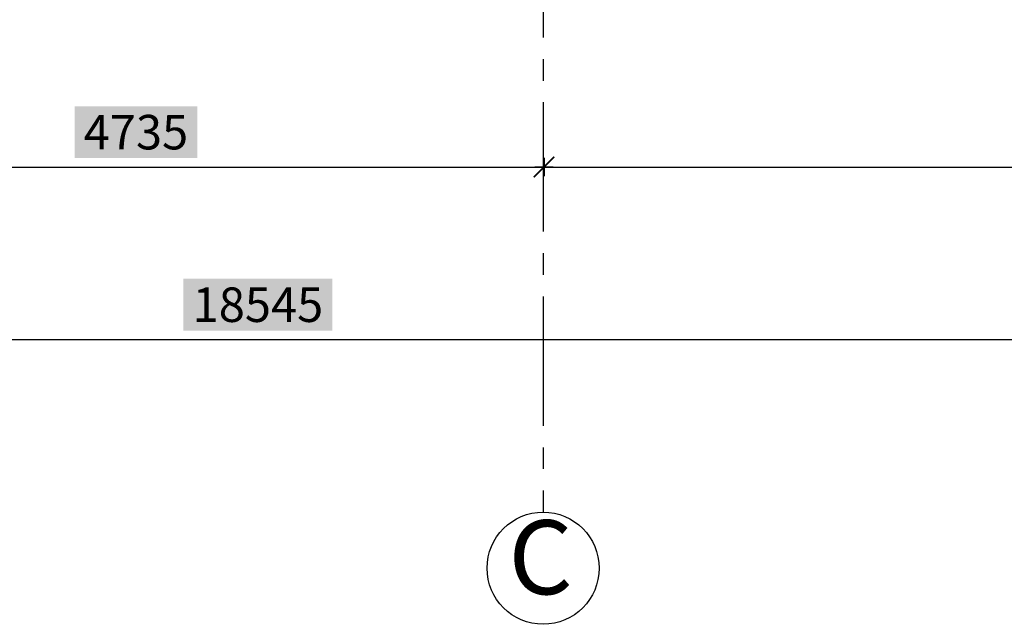
# Model space of a CAD drawing. Units: metres. Extents: x 930 to 1908, y -238 to 11.
# Drawn here: x 986 to 992, y -129 to -126 of the extents above; entities that cross this region are included whole.
import ezdxf

# ---------------------------------------------------------------- set-up
doc = ezdxf.new("R2010")
doc.units = ezdxf.units.M
doc.header["$MEASUREMENT"] = 0
doc.header["$PDMODE"] = 34
doc.linetypes.add('CENTER2', pattern=[1.125, 0.75, -0.125, 0.125, -0.125])
for name, color, linetype in [('AXES', 1, 'CENTER2'), ('AXIS', 10, 'CENTER2'), ('Dim', 7, 'Continuous'), ('ELEV', 7, 'Continuous'), ('TABLE', 7, 'Continuous'), ('TEXT', 22, 'Continuous')]:
    doc.layers.add(name, color=color, linetype=linetype)
doc.dimstyles.new('Copy of COLORED dim in 100', dxfattribs={"dimtxt": 200, "dimasz": 0.45, "dimexe": 0, "dimexo": 0, "dimgap": 100, "dimtad": 1, "dimdec": 0, "dimrnd": 5, "dimzin": 9, "dimdsep": 46, "dimtxsty": 'Standard', "dimblk": 'tick', "dimcen": 0.09, "dimse1": 1, "dimse2": 1, "dimclrd": 7, "dimclrt": 170, "dimadec": 0, "dimazin": 0, "dimtfac": 1, "dimtdec": 0, "dimtix": 1, "dimtofl": 0, "dimtmove": 2, "dimatfit": 3, "dimldrblk": 'ARROW', "dimfxl": 0, "dimtfill": 2, "dimtfillclr": 255, "dimtolj": 1, "dimtzin": 0, "dimarcsym": 0})

# ---------------------------------------------------------------- blocks, each defined once
blk = doc.blocks.new('tick')
at = {"color": 10}
blk.add_line((-132, -132), (132, 132), dxfattribs=at)
for p, q in [((0, -117), (0, 117)), ((117, 0), (-117, 0))]:
    blk.add_line(p, q)
at = {"color": 10, "const_width": 20}
blk.add_lwpolyline([(132, 132), (-132, -132)], dxfattribs=at)
blk = doc.blocks.new('*D1299')
at = {"layer": 'Defpoints', "color": 0, "transparency": 16777216}
for p in [(2164110.2, 414318.9), (2182654.2, 411697.9), (2182654.2, 407185)]:
    blk.add_point(p, dxfattribs=at)
at = {"layer": 'Dim', "color": 7, "lineweight": -2, "transparency": 16777216}
blk.add_line((2164110.6, 407185), (2182653.7, 407185), dxfattribs=at)
at = {"layer": 'Dim', "color": 7, "lineweight": -2, "transparency": 16777216, "xscale": 0.45, "yscale": 0.45, "zscale": 0.45, "rotation": 180}
blk.add_blockref('tick', (2164110.2, 407185), dxfattribs=at)
at = {"layer": 'Dim', "color": 7, "lineweight": -2, "transparency": 16777216, "xscale": 0.45, "yscale": 0.45, "zscale": 0.45}
blk.add_blockref('tick', (2182654.2, 407185), dxfattribs=at)
at = {"layer": 'Dim', "color": 170, "transparency": 16777216, "insert": (2173382.2, 407387.1), "char_height": 200, "attachment_point": 5, "bg_fill": 1, "box_fill_scale": 1.25, "bg_fill_color": 255, "bg_fill_transparency": 0}
blk.add_mtext('\\A1;18545', dxfattribs=at)
blk = doc.blocks.new('ARROW')
at = {"layer": 'TEXT'}
h = blk.add_hatch(color=10, dxfattribs=at)
h.dxf.hatch_style = 2
h.paths.add_polyline_path([(-258, 76), (-258, 0), (0, 0)])
h.paths.add_polyline_path([(0, 0), (-258, 0), (-258, -76)])
at = {"layer": 'TEXT', "color": 10}
for points in [[(-258, 76), (0, 0), (-258, 0), (-258, 76)], [(-258, -76), (0, 0), (-258, 0), (-258, -76)]]:
    blk.add_lwpolyline(points, dxfattribs=at)
blk = doc.blocks.new('*D1302')
at = {"layer": 'Defpoints', "color": 0, "transparency": 16777216}
for p in [(2170308.4, 408185), (2175041.4, 408185), (2175041.4, 408185)]:
    blk.add_point(p, dxfattribs=at)
at = {"layer": 'Dim', "color": 7, "lineweight": -2, "transparency": 16777216}
blk.add_line((2170308.9, 408185), (2175041, 408185), dxfattribs=at)
at = {"layer": 'Dim', "color": 7, "lineweight": -2, "transparency": 16777216, "xscale": 0.45, "yscale": 0.45, "zscale": 0.45, "rotation": 180}
blk.add_blockref('tick', (2170308.4, 408185), dxfattribs=at)
at = {"layer": 'Dim', "color": 7, "lineweight": -2, "transparency": 16777216, "xscale": 0.45, "yscale": 0.45, "zscale": 0.45}
blk.add_blockref('tick', (2175041.4, 408185), dxfattribs=at)
at = {"layer": 'Dim', "color": 170, "transparency": 16777216, "insert": (2172674.9, 408387.1), "char_height": 200, "attachment_point": 5, "bg_fill": 1, "box_fill_scale": 1.25, "bg_fill_color": 255, "bg_fill_transparency": 0}
blk.add_mtext('\\A1;4735', dxfattribs=at)
blk = doc.blocks.new('*D1303')
at = {"layer": 'Defpoints', "color": 0, "transparency": 16777216}
for p in [(2175041.4, 408185), (2182482.4, 408185), (2182482.4, 408185)]:
    blk.add_point(p, dxfattribs=at)
at = {"layer": 'Dim', "color": 7, "lineweight": -2, "transparency": 16777216}
blk.add_line((2175041.9, 408185), (2182481.9, 408185), dxfattribs=at)
at = {"layer": 'Dim', "color": 7, "lineweight": -2, "transparency": 16777216, "xscale": 0.45, "yscale": 0.45, "zscale": 0.45, "rotation": 180}
blk.add_blockref('tick', (2175041.4, 408185), dxfattribs=at)
at = {"layer": 'Dim', "color": 7, "lineweight": -2, "transparency": 16777216, "xscale": 0.45, "yscale": 0.45, "zscale": 0.45}
blk.add_blockref('tick', (2182482.4, 408185), dxfattribs=at)
at = {"layer": 'Dim', "color": 170, "transparency": 16777216, "insert": (2178761.9, 408387.1), "char_height": 200, "attachment_point": 5, "bg_fill": 1, "box_fill_scale": 1.25, "bg_fill_color": 255, "bg_fill_transparency": 0}
blk.add_mtext('\\A1;7440', dxfattribs=at)
blk = doc.blocks.new('361-AXES-FR')
at = {"layer": 'AXES', "ltscale": 1000}
blk.add_line((2175035.9, 432185.4), (2175035.9, 406185), dxfattribs=at)
at = {"layer": 'AXIS', "color": 1, "linetype": 'Continuous', "ltscale": 5}
blk.add_circle((2175035.9, 405860), 325, dxfattribs=at)
at = {"layer": 'TABLE', "color": 5, "insert": (2175021.7, 405867.9), "char_height": 429, "width": 312.629, "attachment_point": 5}
blk.add_mtext('C', dxfattribs=at)
blk = doc.blocks.new('361-DIM EXT-FR')
at = {"layer": 'Dim'}
for base, p1, p2, picture, middle in [((2182654.2, 407185), (2164110.2, 414318.9), (2182654.2, 411697.9), '*D1299', (2173382.2, 407387.1)), ((2175041.4, 408185), (2170308.4, 408185), (2175041.4, 408185), '*D1302', (2172674.9, 408387.1)), ((2182482.4, 408185), (2175041.4, 408185), (2182482.4, 408185), '*D1303', (2178761.9, 408387.1))]:
    dim = blk.add_linear_dim(base=base, p1=p1, p2=p2, dimstyle='Copy of COLORED dim in 100', dxfattribs=at)
    dim.commit()
    dim.dimension.update_dxf_attribs({"geometry": picture, "text_midpoint": middle})

msp = doc.modelspace()

# ---------------------------------------------------------------- block references
at = {"layer": 'ELEV', "xscale": 0.001, "yscale": 0.001, "zscale": 0.001}
for name in ['361-AXES-FR', '361-DIM EXT-FR']:
    msp.add_blockref(name, (-1186.1665, -534.7357), dxfattribs=at)

doc.saveas('drawing.dxf')
